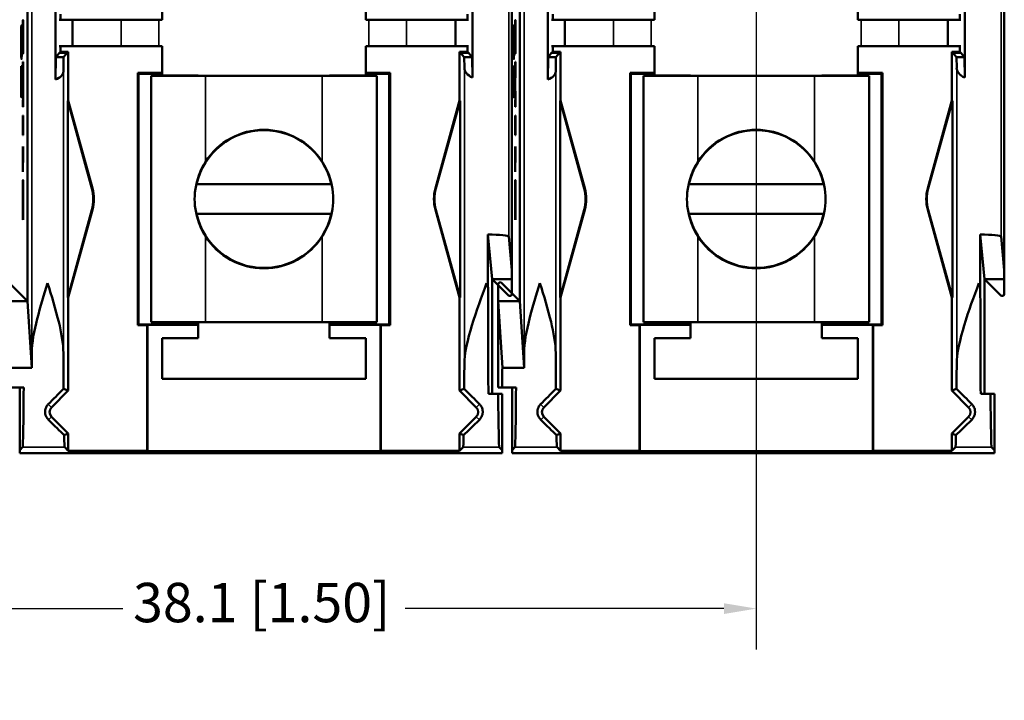
# Model space of a CAD drawing. Units: millimetres. Extents: x 5 to 275, y 5 to 211.
# Drawn here: x 175 to 213, y 87 to 114 of the extents above; entities that cross this region are included whole.
import ezdxf

# ---------------------------------------------------------------- set-up
doc = ezdxf.new("R2010")
doc.units = ezdxf.units.MM
doc.header["$LTSCALE"] = 0.5
for name, color, linetype, lineweight in [('Dimension (ANSI)', 7, 'Continuous', 25), ('Visible (ANSI)', 7, 'Continuous', 50), ('Visible Narrow (ANSI)', 7, 'Continuous', 35)]:
    doc.layers.add(name, color=color, linetype=linetype, lineweight=lineweight)
doc.styles.add('Note Text (ANSI)', font='TAHOMA.TTF')
doc.dimstyles.new('Default - mm (ANSI)', dxfattribs={"dimscale": 0.5, "dimtxt": 3.048, "dimasz": 2.5, "dimexe": 3.175, "dimexo": 1.6002, "dimgap": 0.8, "dimtad": 0, "dimtih": 1, "dimtoh": 1, "dimdec": 1, "dimrnd": 1e-08, "dimzin": 4, "dimdsep": 46, "dimtxsty": 'Note Text (ANSI)', "dimcen": 0.09, "dimdle": 10, "dimclrd": 256, "dimclre": 256, "dimclrt": 256, "dimadec": 1, "dimazin": 1, "dimtfac": 1, "dimtofl": 0, "dimtmove": 0, "dimatfit": 3, "dimfxl": 1, "dimtolj": 1, "dimtzin": 4, "dimlwd": -1, "dimlwe": -1, "dimarcsym": 0})

# ---------------------------------------------------------------- blocks, each defined once
blk = doc.blocks.new('*D33')
at = {"layer": 'Defpoints', "color": 0, "transparency": 16777216}
for p in [(165.11, 132.657), (203.21, 132.657), (203.21, 90.785)]:
    blk.add_point(p, dxfattribs=at)
at = {"layer": 'Dimension (ANSI)', "transparency": 16777216}
for p, q in [((165.11, 131.857), (165.11, 89.197)), ((203.21, 131.857), (203.21, 89.197)), ((166.36, 90.785), (178.697, 90.785)), ((201.96, 90.785), (189.623, 90.785))]:
    blk.add_line(p, q, dxfattribs=at)
for points in [[(166.36, 90.993), (166.36, 90.576), (165.11, 90.785)], [(201.96, 90.993), (201.96, 90.576), (203.21, 90.785)]]:
    blk.add_solid(points, dxfattribs=at)
at = {"layer": 'Dimension (ANSI)', "transparency": 16777216, "insert": (179.097, 91.782), "char_height": 1.524, "attachment_point": 1, "style": 'Note Text (ANSI)'}
blk.add_mtext('\\A1;38.1 [1.50]', dxfattribs=at)

msp = doc.modelspace()

# ---------------------------------------------------------------- linework, layer by layer
at = {"layer": 'Visible (ANSI)'}
for p, q in [((175.016, 102.685), (175.016, 126.65)), ((193.759, 126.617), (193.759, 103.881)), ((194.066, 102.685), (194.066, 126.65)), ((212.809, 126.617), (212.809, 103.881)), ((176.093, 111.265), (176.093, 114.854)), ((192.226, 114.787), (192.226, 111.333)), ((195.143, 111.265), (195.143, 114.854)), ((211.276, 114.787), (211.276, 111.333)), ((180.223, 113.975), (180.223, 113.569)), ((188.097, 113.569), (188.097, 113.975)), ((199.273, 113.975), (199.273, 113.569)), ((207.147, 113.569), (207.147, 113.975)), ((174.839, 113.561), (174.836, 113.561)), ((176.748, 113.569), (176.243, 113.569)), ((176.286, 113.785), (176.286, 113.569)), ((178.641, 113.569), (176.748, 113.569)), ((176.748, 113.569), (176.748, 112.553)), ((180.096, 113.569), (178.641, 113.569)), ((180.223, 113.569), (180.096, 113.569)), ((188.224, 113.569), (188.097, 113.569)), ((189.679, 113.569), (188.224, 113.569)), ((191.572, 113.569), (189.679, 113.569)), ((192.077, 113.569), (191.572, 113.569)), ((191.572, 113.569), (191.572, 112.553)), ((192.034, 113.569), (192.034, 113.785)), ((193.889, 113.561), (193.886, 113.561)), ((195.798, 113.569), (195.293, 113.569)), ((195.336, 113.785), (195.336, 113.569)), ((197.691, 113.569), (195.798, 113.569)), ((195.798, 113.569), (195.798, 112.553)), ((199.146, 113.569), (197.691, 113.569)), ((199.273, 113.569), (199.146, 113.569)), ((207.274, 113.569), (207.147, 113.569)), ((208.729, 113.569), (207.274, 113.569)), ((210.622, 113.569), (208.729, 113.569)), ((211.127, 113.569), (210.622, 113.569)), ((210.622, 113.569), (210.622, 112.553)), ((211.084, 113.569), (211.084, 113.785)), ((174.78, 113.358), (174.778, 113.358)), ((193.83, 113.358), (193.828, 113.358)), ((176.243, 112.553), (176.748, 112.553)), ((176.286, 112.553), (176.286, 112.337)), ((176.748, 112.553), (178.641, 112.553)), ((178.641, 112.553), (180.096, 112.553)), ((180.096, 112.553), (180.223, 112.553)), ((180.223, 112.553), (180.223, 111.41)), ((188.097, 112.553), (188.097, 111.41)), ((188.097, 112.553), (188.224, 112.553)), ((188.224, 112.553), (189.679, 112.553)), ((189.679, 112.553), (191.572, 112.553)), ((191.572, 112.553), (192.077, 112.553)), ((192.034, 112.337), (192.034, 112.553)), ((195.293, 112.553), (195.798, 112.553)), ((195.336, 112.553), (195.336, 112.337)), ((195.798, 112.553), (197.691, 112.553)), ((197.691, 112.553), (199.146, 112.553)), ((199.146, 112.553), (199.273, 112.553)), ((199.273, 112.553), (199.273, 111.41)), ((207.147, 112.553), (207.147, 111.41)), ((207.147, 112.553), (207.274, 112.553)), ((207.274, 112.553), (208.729, 112.553)), ((208.729, 112.553), (210.622, 112.553)), ((210.622, 112.553), (211.127, 112.553)), ((211.084, 112.337), (211.084, 112.553)), ((174.78, 112.059), (174.778, 112.059)), ((174.839, 112.262), (174.836, 112.262)), ((176.093, 111.265), (176.106, 112.127)), ((176.106, 112.127), (176.244, 112.292)), ((176.41, 112.127), (176.106, 112.127)), ((176.244, 112.295), (176.286, 112.337)), ((176.244, 112.295), (176.549, 112.295)), ((176.244, 112.292), (176.244, 112.295)), ((176.549, 112.292), (176.244, 112.292)), ((176.286, 112.337), (176.591, 112.337)), ((176.41, 112.127), (176.402, 111.571)), ((176.549, 112.292), (176.41, 112.127)), ((176.591, 112.337), (176.549, 112.295)), ((176.549, 112.295), (176.549, 112.292)), ((176.591, 112.337), (176.591, 110.445)), ((191.729, 112.337), (192.034, 112.337)), ((191.771, 112.295), (191.729, 112.337)), ((191.729, 110.445), (191.729, 112.337)), ((191.771, 112.295), (192.076, 112.295)), ((191.771, 112.294), (191.771, 112.295)), ((191.771, 112.294), (192.076, 112.294)), ((191.909, 112.128), (191.771, 112.294)), ((191.909, 112.128), (192.214, 112.128)), ((191.916, 111.712), (191.909, 112.128)), ((192.076, 112.295), (192.034, 112.337)), ((192.076, 112.295), (192.076, 112.294)), ((192.076, 112.294), (192.214, 112.128)), ((192.214, 112.128), (192.226, 111.333)), ((193.83, 112.059), (193.828, 112.059)), ((193.889, 112.262), (193.886, 112.262)), ((195.143, 111.265), (195.156, 112.127)), ((195.156, 112.127), (195.294, 112.292)), ((195.46, 112.127), (195.156, 112.127)), ((195.294, 112.295), (195.336, 112.337)), ((195.294, 112.295), (195.599, 112.295)), ((195.294, 112.292), (195.294, 112.295)), ((195.599, 112.292), (195.294, 112.292)), ((195.336, 112.337), (195.641, 112.337)), ((195.46, 112.127), (195.452, 111.571)), ((195.599, 112.292), (195.46, 112.127)), ((195.641, 112.337), (195.599, 112.295)), ((195.599, 112.295), (195.599, 112.292)), ((195.641, 112.337), (195.641, 110.445)), ((210.779, 112.337), (211.084, 112.337)), ((210.821, 112.295), (210.779, 112.337)), ((210.779, 110.445), (210.779, 112.337)), ((210.821, 112.295), (211.126, 112.295)), ((210.821, 112.294), (210.821, 112.295)), ((210.821, 112.294), (211.126, 112.294)), ((210.959, 112.128), (210.821, 112.294)), ((210.959, 112.128), (211.264, 112.128)), ((210.966, 111.712), (210.959, 112.128)), ((211.126, 112.295), (211.084, 112.337)), ((211.126, 112.295), (211.126, 112.294)), ((211.126, 112.294), (211.264, 112.128)), ((211.264, 112.128), (211.276, 111.333)), ((174.77, 111.777), (174.772, 111.777)), ((174.775, 111.777), (174.772, 111.777)), ((174.772, 111.777), (174.772, 111.757)), ((174.775, 111.757), (174.772, 111.757)), ((174.775, 111.777), (174.775, 111.757)), ((174.777, 111.693), (174.787, 111.693)), ((174.789, 111.693), (174.787, 111.693)), ((174.787, 111.693), (174.787, 110.578)), ((174.789, 111.693), (174.789, 110.578)), ((174.827, 111.692), (174.827, 111.944)), ((174.827, 111.944), (174.845, 111.944)), ((174.843, 111.692), (174.827, 111.692)), ((174.832, 111.167), (174.843, 111.692)), ((174.848, 111.944), (174.845, 111.944)), ((174.845, 111.944), (174.845, 111.575)), ((174.848, 111.944), (174.848, 111.575)), ((193.82, 111.777), (193.822, 111.777)), ((193.825, 111.777), (193.822, 111.777)), ((193.822, 111.777), (193.822, 111.757)), ((193.825, 111.757), (193.822, 111.757)), ((193.825, 111.777), (193.825, 111.757)), ((193.827, 111.693), (193.837, 111.693)), ((193.839, 111.693), (193.837, 111.693)), ((193.837, 111.693), (193.837, 110.578)), ((193.839, 111.693), (193.839, 110.578)), ((193.877, 111.692), (193.877, 111.944)), ((193.877, 111.944), (193.895, 111.944)), ((193.893, 111.692), (193.877, 111.692)), ((193.882, 111.167), (193.893, 111.692)), ((193.898, 111.944), (193.895, 111.944)), ((193.895, 111.944), (193.895, 111.575)), ((193.898, 111.944), (193.898, 111.575)), ((174.774, 111.538), (174.771, 111.538)), ((174.785, 111.431), (174.78, 111.431)), ((174.785, 110.578), (174.785, 111.431)), ((174.845, 111.575), (174.835, 111.068)), ((174.848, 111.575), (174.838, 111.068)), ((174.848, 111.575), (174.845, 111.575)), ((179.279, 101.753), (179.279, 111.516)), ((179.279, 111.516), (180.223, 111.516)), ((179.279, 111.516), (179.308, 111.486)), ((180.223, 111.486), (179.308, 111.486)), ((179.308, 111.486), (179.308, 101.783)), ((179.791, 111.397), (181.899, 111.397)), ((179.791, 111.397), (179.791, 101.872)), ((180.223, 111.41), (181.62, 111.41)), ((181.62, 111.41), (181.62, 111.397)), ((186.42, 111.397), (181.899, 111.397)), ((186.42, 111.397), (188.529, 111.397)), ((186.7, 111.41), (186.7, 111.397)), ((186.7, 111.41), (188.097, 111.41)), ((188.097, 111.516), (189.041, 111.516)), ((189.011, 111.486), (188.097, 111.486)), ((188.529, 101.872), (188.529, 111.397)), ((189.041, 111.516), (189.011, 111.486)), ((189.011, 101.783), (189.011, 111.486)), ((189.041, 111.516), (189.041, 101.753)), ((193.824, 111.538), (193.821, 111.538)), ((193.835, 111.431), (193.83, 111.431)), ((193.835, 110.578), (193.835, 111.431)), ((193.895, 111.575), (193.885, 111.068)), ((193.898, 111.575), (193.888, 111.068)), ((193.898, 111.575), (193.895, 111.575)), ((198.329, 101.753), (198.329, 111.516)), ((198.329, 111.516), (199.273, 111.516)), ((198.329, 111.516), (198.358, 111.486)), ((199.273, 111.486), (198.358, 111.486)), ((198.358, 111.486), (198.358, 101.783)), ((198.841, 111.397), (200.949, 111.397)), ((198.841, 111.397), (198.841, 101.872)), ((199.273, 111.41), (200.67, 111.41)), ((200.67, 111.41), (200.67, 111.397)), ((205.47, 111.397), (200.949, 111.397)), ((205.47, 111.397), (207.579, 111.397)), ((205.75, 111.41), (205.75, 111.397)), ((205.75, 111.41), (207.147, 111.41)), ((207.147, 111.516), (208.091, 111.516)), ((208.061, 111.486), (207.147, 111.486)), ((207.579, 101.872), (207.579, 111.397)), ((208.091, 111.516), (208.061, 111.486)), ((208.061, 101.783), (208.061, 111.486)), ((208.091, 111.516), (208.091, 101.753)), ((174.774, 110.947), (174.772, 110.947)), ((174.832, 111.002), (174.832, 111.167)), ((174.843, 110.472), (174.832, 111.002)), ((174.838, 111.068), (174.835, 111.068)), ((174.835, 111.068), (174.845, 110.577)), ((174.838, 111.068), (174.848, 110.577)), ((193.824, 110.947), (193.822, 110.947)), ((193.882, 111.002), (193.882, 111.167)), ((193.893, 110.472), (193.882, 111.002)), ((193.888, 111.068), (193.885, 111.068)), ((193.885, 111.068), (193.895, 110.577)), ((193.888, 111.068), (193.898, 110.577)), ((174.777, 110.567), (174.775, 110.567)), ((174.787, 110.578), (174.785, 110.578)), ((174.789, 110.578), (174.787, 110.578)), ((174.848, 110.577), (174.845, 110.577)), ((174.845, 110.577), (174.845, 110.202)), ((174.848, 110.577), (174.848, 110.202)), ((193.827, 110.567), (193.825, 110.567)), ((193.837, 110.578), (193.835, 110.578)), ((193.839, 110.578), (193.837, 110.578)), ((193.898, 110.577), (193.895, 110.577)), ((193.895, 110.577), (193.895, 110.202)), ((193.898, 110.577), (193.898, 110.202)), ((174.827, 110.472), (174.843, 110.472)), ((174.827, 110.202), (174.827, 110.472)), ((174.845, 110.202), (174.827, 110.202)), ((174.848, 110.202), (174.845, 110.202)), ((176.568, 110.442), (176.591, 110.445)), ((176.568, 102.828), (176.568, 110.442)), ((176.568, 110.442), (177.503, 107.047)), ((176.591, 110.445), (177.525, 107.053)), ((190.795, 107.053), (191.729, 110.445)), ((190.816, 107.047), (191.751, 110.442)), ((191.729, 110.445), (191.751, 110.442)), ((191.751, 110.442), (191.751, 102.828)), ((193.877, 110.472), (193.893, 110.472)), ((193.877, 110.202), (193.877, 110.472)), ((193.895, 110.202), (193.877, 110.202)), ((193.898, 110.202), (193.895, 110.202)), ((195.618, 110.442), (195.641, 110.445)), ((195.618, 102.828), (195.618, 110.442)), ((195.618, 110.442), (196.553, 107.047)), ((195.641, 110.445), (196.575, 107.053)), ((209.845, 107.053), (210.779, 110.445)), ((209.866, 107.047), (210.801, 110.442)), ((210.779, 110.445), (210.801, 110.442)), ((210.801, 110.442), (210.801, 102.828)), ((174.834, 109.873), (174.836, 109.873)), ((174.834, 109.104), (174.834, 109.873)), ((174.839, 109.873), (174.836, 109.873)), ((174.836, 109.873), (174.836, 109.104)), ((174.839, 109.873), (174.839, 109.104)), ((193.884, 109.873), (193.886, 109.873)), ((193.884, 109.104), (193.884, 109.873)), ((193.889, 109.873), (193.886, 109.873)), ((193.886, 109.873), (193.886, 109.104)), ((193.889, 109.873), (193.889, 109.104)), ((174.836, 109.104), (174.834, 109.104)), ((174.839, 109.104), (174.836, 109.104)), ((193.886, 109.104), (193.884, 109.104)), ((193.889, 109.104), (193.886, 109.104)), ((174.827, 108.674), (174.829, 108.674)), ((174.827, 107.682), (174.827, 108.674)), ((174.832, 108.674), (174.829, 108.674)), ((174.829, 108.674), (174.829, 108.305)), ((174.832, 108.674), (174.832, 108.305)), ((174.841, 108.305), (174.841, 108.674)), ((174.841, 108.674), (174.843, 108.674)), ((174.845, 108.674), (174.843, 108.674)), ((193.877, 108.674), (193.879, 108.674)), ((193.877, 107.682), (193.877, 108.674)), ((193.882, 108.674), (193.879, 108.674)), ((193.879, 108.674), (193.879, 108.305)), ((193.882, 108.674), (193.882, 108.305)), ((193.891, 108.305), (193.891, 108.674)), ((193.891, 108.674), (193.893, 108.674)), ((193.895, 108.674), (193.893, 108.674)), ((174.829, 108.305), (174.841, 108.305)), ((174.848, 108.254), (174.845, 108.254)), ((174.845, 108.254), (174.845, 108.043)), ((174.848, 108.254), (174.848, 108.043)), ((193.879, 108.305), (193.891, 108.305)), ((193.898, 108.254), (193.895, 108.254)), ((193.895, 108.254), (193.895, 108.043)), ((193.898, 108.254), (193.898, 108.043)), ((174.845, 108.043), (174.829, 108.043)), ((174.829, 108.043), (174.829, 107.682)), ((174.832, 108.043), (174.832, 107.682)), ((174.848, 108.043), (174.845, 108.043)), ((193.895, 108.043), (193.879, 108.043)), ((193.879, 108.043), (193.879, 107.682)), ((193.882, 108.043), (193.882, 107.682)), ((193.898, 108.043), (193.895, 108.043)), ((174.829, 107.682), (174.827, 107.682)), ((174.832, 107.682), (174.829, 107.682)), ((193.879, 107.682), (193.877, 107.682)), ((193.882, 107.682), (193.879, 107.682)), ((174.839, 107.366), (174.836, 107.366)), ((181.555, 107.206), (186.765, 107.206)), ((193.889, 107.366), (193.886, 107.366)), ((200.605, 107.206), (205.815, 107.206)), ((174.832, 106.061), (174.83, 106.061)), ((174.847, 106.095), (174.845, 106.095)), ((177.503, 106.222), (176.568, 102.828)), ((177.525, 106.217), (176.591, 102.825)), ((186.765, 106.063), (181.555, 106.063)), ((191.729, 102.825), (190.795, 106.217)), ((191.751, 102.828), (190.816, 106.222)), ((193.882, 106.061), (193.88, 106.061)), ((193.897, 106.095), (193.895, 106.095)), ((196.553, 106.222), (195.618, 102.828)), ((196.575, 106.217), (195.641, 102.825)), ((205.815, 106.063), (200.605, 106.063)), ((210.779, 102.825), (209.845, 106.217)), ((210.801, 102.828), (209.866, 106.222)), ((174.831, 105.825), (174.828, 105.825)), ((174.834, 105.845), (174.831, 105.845)), ((174.831, 105.845), (174.831, 105.825)), ((174.834, 105.825), (174.831, 105.825)), ((174.834, 105.845), (174.834, 105.825)), ((174.841, 105.825), (174.841, 105.846)), ((174.844, 105.825), (174.841, 105.825)), ((174.846, 105.825), (174.844, 105.825)), ((193.881, 105.825), (193.878, 105.825)), ((193.884, 105.845), (193.881, 105.845)), ((193.881, 105.845), (193.881, 105.825)), ((193.884, 105.825), (193.881, 105.825)), ((193.884, 105.845), (193.884, 105.825)), ((193.891, 105.825), (193.891, 105.846)), ((193.894, 105.825), (193.891, 105.825)), ((193.896, 105.825), (193.894, 105.825)), ((192.83, 105.263), (192.83, 103.224)), ((192.83, 105.263), (192.997, 103.536)), ((193.759, 103.881), (193.633, 105.186)), ((211.88, 105.263), (211.88, 103.224)), ((211.88, 105.263), (212.047, 103.536)), ((212.809, 103.881), (212.683, 105.186)), ((193.759, 103.536), (193.759, 103.881)), ((212.809, 103.536), (212.809, 103.881)), ((174.308, 103.393), (175.016, 102.685)), ((193.628, 102.904), (192.997, 103.536)), ((193.759, 103.536), (192.997, 103.536)), ((192.997, 103.536), (192.997, 99.091)), ((193.228, 102.685), (193.228, 103.339)), ((193.358, 103.393), (194.066, 102.685)), ((193.759, 103.536), (193.759, 102.958)), ((212.678, 102.904), (212.047, 103.536)), ((212.809, 103.536), (212.047, 103.536)), ((212.047, 103.536), (212.047, 99.091)), ((212.809, 103.536), (212.809, 102.958)), ((174.178, 102.685), (175.016, 102.685)), ((175.174, 100.109), (175.016, 102.685)), ((176.591, 102.825), (176.568, 102.828)), ((176.591, 102.825), (176.591, 99.222)), ((191.751, 102.828), (191.729, 102.825)), ((191.729, 99.222), (191.729, 102.825)), ((193.228, 102.685), (193.386, 100.109)), ((193.228, 99.345), (193.228, 102.685)), ((193.228, 102.685), (194.066, 102.685)), ((194.224, 100.109), (194.066, 102.685)), ((195.641, 102.825), (195.618, 102.828)), ((195.641, 102.825), (195.641, 99.222)), ((210.801, 102.828), (210.779, 102.825)), ((210.779, 99.222), (210.779, 102.825)), ((179.279, 101.753), (179.308, 101.783)), ((179.638, 101.753), (179.279, 101.753)), ((179.308, 101.783), (181.62, 101.783)), ((179.638, 101.753), (179.651, 101.767)), ((179.638, 96.888), (179.638, 101.753)), ((179.651, 101.767), (179.651, 96.874)), ((179.651, 101.767), (181.62, 101.767)), ((181.899, 101.872), (179.791, 101.872)), ((181.62, 101.872), (181.62, 101.25)), ((186.42, 101.872), (181.899, 101.872)), ((188.529, 101.872), (186.42, 101.872)), ((186.7, 101.872), (186.7, 101.25)), ((186.7, 101.783), (189.011, 101.783)), ((186.7, 101.767), (188.668, 101.767)), ((188.668, 96.874), (188.668, 101.767)), ((188.668, 101.767), (188.682, 101.753)), ((188.682, 101.753), (188.682, 96.888)), ((189.041, 101.753), (188.682, 101.753)), ((189.041, 101.753), (189.011, 101.783)), ((198.329, 101.753), (198.358, 101.783)), ((198.688, 101.753), (198.329, 101.753)), ((198.358, 101.783), (200.67, 101.783)), ((198.688, 101.753), (198.701, 101.767)), ((198.688, 96.888), (198.688, 101.753)), ((198.701, 101.767), (198.701, 96.874)), ((198.701, 101.767), (200.67, 101.767)), ((200.949, 101.872), (198.841, 101.872)), ((200.67, 101.872), (200.67, 101.25)), ((205.47, 101.872), (200.949, 101.872)), ((207.579, 101.872), (205.47, 101.872)), ((205.75, 101.872), (205.75, 101.25)), ((205.75, 101.783), (208.061, 101.783)), ((205.75, 101.767), (207.718, 101.767)), ((207.718, 96.874), (207.718, 101.767)), ((207.718, 101.767), (207.732, 101.753)), ((207.732, 101.753), (207.732, 96.888)), ((208.091, 101.753), (207.732, 101.753)), ((208.091, 101.753), (208.061, 101.783)), ((181.62, 101.25), (180.223, 101.25)), ((180.223, 101.25), (180.223, 99.675)), ((188.097, 101.25), (186.7, 101.25)), ((188.097, 101.25), (188.097, 99.675)), ((200.67, 101.25), (199.273, 101.25)), ((199.273, 101.25), (199.273, 99.675)), ((207.147, 101.25), (205.75, 101.25)), ((207.147, 101.25), (207.147, 99.675)), ((174.336, 100.109), (175.174, 100.109)), ((193.386, 100.109), (194.224, 100.109)), ((180.223, 99.675), (188.097, 99.675)), ((199.273, 99.675), (207.147, 99.675)), ((174.865, 99.345), (174.331, 99.345)), ((174.711, 96.916), (174.711, 99.345)), ((176.591, 99.222), (175.941, 98.572)), ((176.41, 99.296), (176.591, 99.222)), ((191.729, 99.222), (191.91, 99.296)), ((192.379, 98.572), (191.729, 99.222)), ((192.845, 99.091), (193.226, 99.091)), ((193.226, 99.091), (193.378, 99.091)), ((193.381, 99.345), (193.228, 99.345)), ((193.378, 99.091), (193.378, 96.916)), ((193.915, 99.345), (193.381, 99.345)), ((193.761, 96.916), (193.761, 99.345)), ((195.641, 99.222), (194.991, 98.572)), ((195.46, 99.296), (195.641, 99.222)), ((210.779, 99.222), (210.96, 99.296)), ((211.429, 98.572), (210.779, 99.222)), ((211.895, 99.091), (212.276, 99.091)), ((212.276, 99.091), (212.428, 99.091)), ((212.428, 99.091), (212.428, 96.916)), ((175.941, 98.213), (176.591, 97.563)), ((191.729, 97.563), (192.379, 98.213)), ((194.991, 98.213), (195.641, 97.563)), ((210.779, 97.563), (211.429, 98.213)), ((176.591, 97.563), (176.431, 97.497)), ((176.591, 97.563), (176.591, 96.888)), ((191.889, 97.497), (191.729, 97.563)), ((191.729, 96.888), (191.729, 97.563)), ((195.641, 97.563), (195.481, 97.497)), ((195.641, 97.563), (195.641, 96.888)), ((210.939, 97.497), (210.779, 97.563)), ((210.779, 96.888), (210.779, 97.563)), ((174.822, 97.027), (174.711, 96.916)), ((174.711, 96.916), (174.711, 96.805)), ((193.378, 96.805), (174.711, 96.805)), ((176.591, 96.888), (176.452, 97.027)), ((179.638, 96.888), (176.591, 96.888)), ((179.651, 96.874), (179.638, 96.888)), ((188.668, 96.874), (179.651, 96.874)), ((188.682, 96.888), (188.668, 96.874)), ((191.729, 96.888), (188.682, 96.888)), ((191.868, 97.027), (191.729, 96.888)), ((193.378, 96.916), (193.266, 97.027)), ((193.378, 96.805), (193.378, 96.916)), ((193.872, 97.027), (193.761, 96.916)), ((193.761, 96.916), (193.761, 96.805)), ((212.428, 96.805), (193.761, 96.805)), ((195.641, 96.888), (195.502, 97.027)), ((198.688, 96.888), (195.641, 96.888)), ((198.701, 96.874), (198.688, 96.888)), ((207.718, 96.874), (198.701, 96.874)), ((207.732, 96.888), (207.718, 96.874)), ((210.779, 96.888), (207.732, 96.888)), ((210.918, 97.027), (210.779, 96.888)), ((212.428, 96.916), (212.316, 97.027)), ((212.428, 96.805), (212.428, 96.916))]:
    msp.add_line(p, q, dxfattribs=at)
for centre, radius, start, end in [((184.16, 106.635), 2.667, 12.3736, 167.6264), ((184.16, 106.635), 2.68, 32.4776, 147.5224), ((203.21, 106.635), 2.667, 12.3736, 167.6264), ((203.21, 106.635), 2.68, 32.4776, 147.5224), ((176.006, 106.635), 1.553, 344.6031, 15.3969), ((176.006, 106.635), 1.575, 344.6031, 15.3969), ((192.313, 106.635), 1.575, 164.6031, 195.3969), ((192.313, 106.635), 1.553, 164.6031, 195.3969), ((195.056, 106.635), 1.553, 344.6031, 15.3969), ((195.056, 106.635), 1.575, 344.6031, 15.3969), ((211.363, 106.635), 1.575, 164.6031, 195.3969), ((211.363, 106.635), 1.553, 164.6031, 195.3969), ((184.16, 106.635), 2.667, 192.3736, 347.6264), ((203.21, 106.635), 2.667, 192.3736, 347.6264), ((184.16, 106.635), 2.68, 212.4776, 327.5224), ((203.21, 106.635), 2.68, 212.4776, 327.5224), ((193.304, 103.339), 0.0762, 45, 180), ((193.682, 102.958), 0.0762, 225, 0), ((212.732, 102.958), 0.0762, 225, 0), ((176.121, 98.392), 0.254, 135, 225), ((192.199, 98.392), 0.254, 315, 45), ((195.171, 98.392), 0.254, 135, 225), ((211.249, 98.392), 0.254, 315, 45)]:
    msp.add_arc(centre, radius, start, end, dxfattribs=at)
for centre, major_axis, ratio, start_param, end_param in [((192.774, 111.712), (0.859, -0.006), 0.577308, 3.154682, 4.02437), ((211.824, 111.712), (0.859, -0.006), 0.577308, 3.154682, 4.02437), ((175.789, 111.571), (-0.613, -0.005), 0.577306, 2.084178, 3.128503), ((194.839, 111.571), (-0.613, -0.005), 0.577306, 2.084178, 3.128503), ((192.774, 105.185), (-0.859, 0), 0.090667, 3.150319, 4.647105), ((211.824, 105.185), (-0.859, 0), 0.090667, 3.150319, 4.647105), ((192.886, 103.377), (0, -6.35), 0.008727, 4.736393, 5.45328), ((211.936, 103.377), (0, -6.35), 0.008727, 4.736393, 5.45328), ((175.127, 103.377), (0, 6.35), 0.008727, 4.17174, 4.271484), ((176.452, 103.377), (0, -6.35), 0.008727, 5.153294, 5.410237), ((194.177, 103.377), (0, 6.35), 0.008727, 4.17174, 4.271484), ((195.502, 103.377), (0, -6.35), 0.008727, 5.153294, 5.410237), ((191.868, 103.377), (0, 6.35), 0.008727, 4.014541, 4.188638), ((210.918, 103.377), (0, 6.35), 0.008727, 4.014541, 4.188638), ((193.338, 103.377), (0, 6.35), 0.008727, 4.024451, 4.17174), ((174.822, 103.377), (0, 6.35), 0.008727, 3.150319, 4.024451), ((180.55, 103.377), (-6.35, -6.35), 0.006171, 5.416408, 5.547275), ((187.77, 103.377), (6.35, -6.35), 0.006171, 0.73591, 0.866777), ((193.267, 103.377), (0, -6.35), 0.008727, 5.45328, 6.274459), ((193.872, 103.377), (0, 6.35), 0.008727, 3.150319, 4.024451), ((199.6, 103.377), (-6.35, -6.35), 0.006171, 5.416408, 5.547275), ((206.82, 103.377), (6.35, -6.35), 0.006171, 0.73591, 0.866777), ((212.317, 103.377), (0, -6.35), 0.008727, 5.45328, 6.274459), ((170.581, 103.377), (6.35, -6.35), 0.006171, 5.689065, 5.889673), ((197.738, 103.377), (-6.35, -6.35), 0.006171, 0.393513, 0.594121), ((189.631, 103.377), (6.35, -6.35), 0.006171, 5.689065, 5.889673), ((216.788, 103.377), (-6.35, -6.35), 0.006171, 0.393513, 0.594121), ((176.452, 103.377), (0, -6.35), 0.008727, 5.895844, 6.274459), ((191.868, 103.377), (0, 6.35), 0.008727, 3.150319, 3.528934), ((195.502, 103.377), (0, -6.35), 0.008727, 5.895844, 6.274459), ((210.918, 103.377), (0, 6.35), 0.008727, 3.150319, 3.528934)]:
    msp.add_ellipse(centre, major_axis=major_axis, ratio=ratio, start_param=start_param, end_param=end_param, dxfattribs=at)
for points, degree in [([(174.827, 112.911), (174.827, 113.247), (174.831, 113.561), (174.836, 113.561)], 2), ([(174.836, 113.561), (174.841, 113.561), (174.845, 113.243), (174.845, 112.911)], 2), ([(174.839, 113.561), (174.843, 113.561), (174.848, 113.243), (174.848, 112.911)], 2), ([(193.877, 112.911), (193.877, 113.247), (193.881, 113.561), (193.886, 113.561)], 2), ([(193.886, 113.561), (193.891, 113.561), (193.895, 113.243), (193.895, 112.911)], 2), ([(193.889, 113.561), (193.893, 113.561), (193.898, 113.243), (193.898, 112.911)], 2), ([(174.768, 112.707), (174.768, 113.043), (174.773, 113.358), (174.778, 113.358)], 2), ([(174.778, 113.358), (174.783, 113.358), (174.787, 113.04), (174.787, 112.707)], 2), ([(174.78, 113.358), (174.785, 113.358), (174.79, 113.04), (174.79, 112.707)], 2), ([(174.829, 112.911), (174.829, 113.029), (174.83, 113.176), (174.831, 113.215)], 2), ([(174.831, 113.215), (174.832, 113.258), (174.834, 113.284), (174.836, 113.284)], 2), ([(174.833, 113.215), (174.832, 113.176), (174.831, 113.029), (174.831, 112.911)], 2), ([(174.836, 113.284), (174.838, 113.284), (174.841, 113.255), (174.842, 113.214)], 2), ([(174.842, 113.214), (174.842, 113.171), (174.843, 113.024), (174.843, 112.911)], 2), ([(193.818, 112.707), (193.818, 113.043), (193.823, 113.358), (193.828, 113.358)], 2), ([(193.828, 113.358), (193.833, 113.358), (193.837, 113.04), (193.837, 112.707)], 2), ([(193.83, 113.358), (193.835, 113.358), (193.84, 113.04), (193.84, 112.707)], 2), ([(193.879, 112.911), (193.879, 113.029), (193.88, 113.176), (193.881, 113.215)], 2), ([(193.881, 113.215), (193.882, 113.258), (193.884, 113.284), (193.886, 113.284)], 2), ([(193.883, 113.215), (193.882, 113.176), (193.881, 113.029), (193.881, 112.911)], 2), ([(193.886, 113.284), (193.888, 113.284), (193.891, 113.255), (193.892, 113.214)], 2), ([(193.892, 113.214), (193.892, 113.171), (193.893, 113.024), (193.893, 112.911)], 2), ([(174.77, 112.707), (174.77, 112.826), (174.771, 112.972), (174.772, 113.012)], 2), ([(174.772, 113.012), (174.773, 113.055), (174.776, 113.081), (174.778, 113.081)], 2), ([(174.775, 113.012), (174.774, 112.972), (174.773, 112.826), (174.773, 112.707)], 2), ([(174.778, 113.081), (174.779, 113.081), (174.782, 113.051), (174.783, 113.01)], 2), ([(174.783, 113.01), (174.784, 112.968), (174.785, 112.821), (174.785, 112.707)], 2), ([(174.836, 112.262), (174.831, 112.262), (174.827, 112.58), (174.827, 112.911)], 2), ([(174.831, 112.611), (174.83, 112.652), (174.829, 112.799), (174.829, 112.911)], 2), ([(174.831, 112.911), (174.831, 112.799), (174.832, 112.652), (174.833, 112.611)], 2), ([(174.845, 112.911), (174.845, 112.576), (174.841, 112.262), (174.836, 112.262)], 2), ([(174.848, 112.911), (174.848, 112.576), (174.843, 112.262), (174.839, 112.262)], 2), ([(174.843, 112.911), (174.843, 112.797), (174.842, 112.654), (174.842, 112.613)], 2), ([(193.82, 112.707), (193.82, 112.826), (193.821, 112.972), (193.822, 113.012)], 2), ([(193.822, 113.012), (193.823, 113.055), (193.826, 113.081), (193.828, 113.081)], 2), ([(193.825, 113.012), (193.824, 112.972), (193.823, 112.826), (193.823, 112.707)], 2), ([(193.828, 113.081), (193.829, 113.081), (193.832, 113.051), (193.833, 113.01)], 2), ([(193.833, 113.01), (193.834, 112.968), (193.835, 112.821), (193.835, 112.707)], 2), ([(193.886, 112.262), (193.881, 112.262), (193.877, 112.58), (193.877, 112.911)], 2), ([(193.881, 112.611), (193.88, 112.652), (193.879, 112.799), (193.879, 112.911)], 2), ([(193.881, 112.911), (193.881, 112.799), (193.882, 112.652), (193.883, 112.611)], 2), ([(193.895, 112.911), (193.895, 112.576), (193.891, 112.262), (193.886, 112.262)], 2), ([(193.898, 112.911), (193.898, 112.576), (193.893, 112.262), (193.889, 112.262)], 2), ([(193.893, 112.911), (193.893, 112.797), (193.892, 112.654), (193.892, 112.613)], 2), ([(174.778, 112.059), (174.773, 112.059), (174.768, 112.376), (174.768, 112.707)], 2), ([(174.772, 112.408), (174.771, 112.449), (174.77, 112.595), (174.77, 112.707)], 2), ([(174.778, 112.335), (174.776, 112.335), (174.773, 112.368), (174.772, 112.408)], 2), ([(174.773, 112.707), (174.773, 112.595), (174.774, 112.449), (174.775, 112.408)], 2), ([(174.787, 112.707), (174.787, 112.373), (174.782, 112.059), (174.778, 112.059)], 2), ([(174.783, 112.409), (174.782, 112.368), (174.78, 112.335), (174.778, 112.335)], 2), ([(174.79, 112.707), (174.79, 112.373), (174.785, 112.059), (174.78, 112.059)], 2), ([(174.785, 112.707), (174.785, 112.594), (174.784, 112.45), (174.783, 112.409)], 2), ([(174.836, 112.539), (174.834, 112.539), (174.832, 112.571), (174.831, 112.611)], 2), ([(174.842, 112.613), (174.841, 112.571), (174.838, 112.539), (174.836, 112.539)], 2), ([(193.828, 112.059), (193.823, 112.059), (193.818, 112.376), (193.818, 112.707)], 2), ([(193.822, 112.408), (193.821, 112.449), (193.82, 112.595), (193.82, 112.707)], 2), ([(193.828, 112.335), (193.826, 112.335), (193.823, 112.368), (193.822, 112.408)], 2), ([(193.823, 112.707), (193.823, 112.595), (193.824, 112.449), (193.825, 112.408)], 2), ([(193.837, 112.707), (193.837, 112.373), (193.832, 112.059), (193.828, 112.059)], 2), ([(193.833, 112.409), (193.832, 112.368), (193.83, 112.335), (193.828, 112.335)], 2), ([(193.84, 112.707), (193.84, 112.373), (193.835, 112.059), (193.83, 112.059)], 2), ([(193.835, 112.707), (193.835, 112.594), (193.834, 112.45), (193.833, 112.409)], 2), ([(193.886, 112.539), (193.884, 112.539), (193.882, 112.571), (193.881, 112.611)], 2), ([(193.892, 112.613), (193.891, 112.571), (193.888, 112.539), (193.886, 112.539)], 2), ([(174.768, 111.245), (174.768, 111.39), (174.769, 111.673), (174.77, 111.777)], 2), ([(174.772, 111.757), (174.772, 111.726), (174.771, 111.609), (174.771, 111.538)], 2), ([(174.775, 111.757), (174.774, 111.726), (174.774, 111.609), (174.774, 111.538)], 2), ([(174.778, 111.291), (174.778, 111.403), (174.778, 111.625), (174.777, 111.693)], 2), ([(193.818, 111.245), (193.818, 111.39), (193.819, 111.673), (193.82, 111.777)], 2), ([(193.822, 111.757), (193.822, 111.726), (193.821, 111.609), (193.821, 111.538)], 2), ([(193.825, 111.757), (193.824, 111.726), (193.824, 111.609), (193.824, 111.538)], 2), ([(193.828, 111.291), (193.828, 111.403), (193.828, 111.625), (193.827, 111.693)], 2), ([(174.771, 111.538), (174.771, 111.457), (174.771, 111.324), (174.771, 111.24)], 2), ([(174.774, 111.538), (174.773, 111.457), (174.773, 111.324), (174.773, 111.24)], 2), ([(174.777, 110.959), (174.778, 111.016), (174.778, 111.187), (174.778, 111.291)], 2), ([(174.78, 111.431), (174.78, 111.382), (174.78, 111.286), (174.78, 111.247)], 2), ([(174.782, 111.431), (174.782, 111.382), (174.782, 111.286), (174.782, 111.247)], 2), ([(193.821, 111.538), (193.821, 111.457), (193.821, 111.324), (193.821, 111.24)], 2), ([(193.824, 111.538), (193.823, 111.457), (193.823, 111.324), (193.823, 111.24)], 2), ([(193.827, 110.959), (193.828, 111.016), (193.828, 111.187), (193.828, 111.291)], 2), ([(193.83, 111.431), (193.83, 111.382), (193.83, 111.286), (193.83, 111.247)], 2), ([(193.832, 111.431), (193.832, 111.382), (193.832, 111.286), (193.832, 111.247)], 2), ([(174.77, 110.746), (174.769, 110.832), (174.768, 111.087), (174.768, 111.245)], 2), ([(174.771, 111.24), (174.771, 111.158), (174.771, 111.003), (174.772, 110.947)], 2), ([(174.772, 110.947), (174.772, 110.896), (174.774, 110.843), (174.775, 110.843)], 2), ([(174.773, 111.24), (174.773, 111.158), (174.774, 111.003), (174.774, 110.947)], 2), ([(174.775, 110.843), (174.775, 110.843), (174.777, 110.903), (174.777, 110.959)], 2), ([(174.78, 111.247), (174.78, 111.09), (174.779, 110.875), (174.779, 110.776)], 2), ([(174.782, 111.247), (174.782, 111.09), (174.782, 110.875), (174.781, 110.776)], 2), ([(193.82, 110.746), (193.819, 110.832), (193.818, 111.087), (193.818, 111.245)], 2), ([(193.821, 111.24), (193.821, 111.158), (193.821, 111.003), (193.822, 110.947)], 2), ([(193.822, 110.947), (193.822, 110.896), (193.824, 110.843), (193.825, 110.843)], 2), ([(193.823, 111.24), (193.823, 111.158), (193.824, 111.003), (193.824, 110.947)], 2), ([(193.825, 110.843), (193.825, 110.843), (193.827, 110.903), (193.827, 110.959)], 2), ([(193.83, 111.247), (193.83, 111.09), (193.829, 110.875), (193.829, 110.776)], 2), ([(193.832, 111.247), (193.832, 111.09), (193.832, 110.875), (193.831, 110.776)], 2), ([(174.775, 110.567), (174.773, 110.567), (174.771, 110.661), (174.77, 110.746)], 2), ([(174.779, 110.776), (174.778, 110.675), (174.776, 110.567), (174.775, 110.567)], 2), ([(174.781, 110.776), (174.781, 110.675), (174.779, 110.567), (174.777, 110.567)], 2), ([(193.825, 110.567), (193.823, 110.567), (193.821, 110.661), (193.82, 110.746)], 2), ([(193.829, 110.776), (193.828, 110.675), (193.826, 110.567), (193.825, 110.567)], 2), ([(193.831, 110.776), (193.831, 110.675), (193.829, 110.567), (193.827, 110.567)], 2), ([(174.843, 108.674), (174.843, 108.465), (174.844, 108.267), (174.845, 108.254)], 2), ([(174.845, 108.674), (174.845, 108.465), (174.846, 108.267), (174.848, 108.254)], 2), ([(193.893, 108.674), (193.893, 108.465), (193.894, 108.267), (193.895, 108.254)], 2), ([(193.895, 108.674), (193.895, 108.465), (193.896, 108.267), (193.898, 108.254)], 2), ([(174.827, 106.457), (174.827, 106.655), (174.828, 106.989), (174.829, 107.111)], 2), ([(174.829, 107.111), (174.83, 107.233), (174.834, 107.366), (174.836, 107.366)], 2), ([(174.836, 107.085), (174.834, 107.085), (174.832, 106.984), (174.831, 106.897)], 2), ([(174.836, 107.366), (174.838, 107.366), (174.842, 107.236), (174.843, 107.113)], 2), ([(174.841, 106.904), (174.841, 106.989), (174.838, 107.085), (174.836, 107.085)], 2), ([(174.839, 107.366), (174.841, 107.366), (174.844, 107.236), (174.845, 107.113)], 2), ([(174.843, 107.113), (174.844, 106.991), (174.845, 106.658), (174.845, 106.452)], 2), ([(174.845, 107.113), (174.847, 106.991), (174.848, 106.658), (174.848, 106.452)], 2), ([(193.877, 106.457), (193.877, 106.655), (193.878, 106.989), (193.879, 107.111)], 2), ([(193.879, 107.111), (193.88, 107.233), (193.884, 107.366), (193.886, 107.366)], 2), ([(193.886, 107.085), (193.884, 107.085), (193.882, 106.984), (193.881, 106.897)], 2), ([(193.886, 107.366), (193.888, 107.366), (193.892, 107.236), (193.893, 107.113)], 2), ([(193.891, 106.904), (193.891, 106.989), (193.888, 107.085), (193.886, 107.085)], 2), ([(193.889, 107.366), (193.891, 107.366), (193.894, 107.236), (193.895, 107.113)], 2), ([(193.893, 107.113), (193.894, 106.991), (193.895, 106.658), (193.895, 106.452)], 2), ([(193.895, 107.113), (193.897, 106.991), (193.898, 106.658), (193.898, 106.452)], 2), ([(174.831, 106.897), (174.83, 106.811), (174.829, 106.583), (174.829, 106.454)], 2), ([(174.833, 106.897), (174.832, 106.811), (174.832, 106.583), (174.832, 106.454)], 2), ([(174.843, 106.454), (174.843, 106.584), (174.842, 106.816), (174.841, 106.904)], 2), ([(193.881, 106.897), (193.88, 106.811), (193.879, 106.583), (193.879, 106.454)], 2), ([(193.883, 106.897), (193.882, 106.811), (193.882, 106.583), (193.882, 106.454)], 2), ([(193.893, 106.454), (193.893, 106.584), (193.892, 106.816), (193.891, 106.904)], 2), ([(174.827, 106.095), (174.827, 106.184), (174.827, 106.336), (174.827, 106.457)], 2), ([(174.829, 106.454), (174.829, 106.337), (174.829, 106.138), (174.83, 106.061)], 2), ([(174.832, 106.454), (174.832, 106.337), (174.832, 106.138), (174.832, 106.061)], 2), ([(174.842, 106.075), (174.843, 106.153), (174.843, 106.336), (174.843, 106.454)], 2), ([(174.845, 106.452), (174.845, 106.35), (174.845, 106.171), (174.845, 106.095)], 2), ([(174.848, 106.452), (174.848, 106.35), (174.848, 106.171), (174.847, 106.095)], 2), ([(193.877, 106.095), (193.877, 106.184), (193.877, 106.336), (193.877, 106.457)], 2), ([(193.879, 106.454), (193.879, 106.337), (193.879, 106.138), (193.88, 106.061)], 2), ([(193.882, 106.454), (193.882, 106.337), (193.882, 106.138), (193.882, 106.061)], 2), ([(193.892, 106.075), (193.893, 106.153), (193.893, 106.336), (193.893, 106.454)], 2), ([(193.895, 106.452), (193.895, 106.35), (193.895, 106.171), (193.895, 106.095)], 2), ([(193.898, 106.452), (193.898, 106.35), (193.898, 106.171), (193.897, 106.095)], 2), ([(174.828, 105.825), (174.828, 105.893), (174.828, 106.011), (174.827, 106.095)], 2), ([(174.83, 106.061), (174.83, 105.986), (174.831, 105.876), (174.831, 105.845)], 2), ([(174.832, 106.061), (174.833, 105.986), (174.834, 105.876), (174.834, 105.845)], 2), ([(174.841, 105.846), (174.841, 105.883), (174.842, 105.995), (174.842, 106.075)], 2), ([(174.845, 106.095), (174.845, 106.029), (174.844, 105.893), (174.844, 105.825)], 2), ([(174.847, 106.095), (174.847, 106.029), (174.847, 105.893), (174.846, 105.825)], 2), ([(193.878, 105.825), (193.878, 105.893), (193.878, 106.011), (193.877, 106.095)], 2), ([(193.88, 106.061), (193.88, 105.986), (193.881, 105.876), (193.881, 105.845)], 2), ([(193.882, 106.061), (193.883, 105.986), (193.884, 105.876), (193.884, 105.845)], 2), ([(193.891, 105.846), (193.891, 105.883), (193.892, 105.995), (193.892, 106.075)], 2), ([(193.895, 106.095), (193.895, 106.029), (193.894, 105.893), (193.894, 105.825)], 2), ([(193.897, 106.095), (193.897, 106.029), (193.897, 105.893), (193.896, 105.825)], 2), ([(192.774, 103.377), (192.793, 103.326), (192.811, 103.276), (192.83, 103.224)], 3), ([(211.824, 103.377), (211.843, 103.326), (211.861, 103.276), (211.88, 103.224)], 3)]:
    msp.add_open_spline(points, degree=degree, dxfattribs=at)
for points, degree, knots in [([(174.837, 113.283), (174.836, 113.279), (174.834, 113.258), (174.833, 113.215)], 2, [0.381529, 0.381529, 0.381529, 1, 2, 2, 2]), ([(193.887, 113.283), (193.886, 113.279), (193.884, 113.258), (193.883, 113.215)], 2, [0.381529, 0.381529, 0.381529, 1, 2, 2, 2]), ([(174.779, 113.079), (174.778, 113.076), (174.776, 113.055), (174.775, 113.012)], 2, [0.381529, 0.381529, 0.381529, 1, 2, 2, 2]), ([(193.829, 113.079), (193.828, 113.076), (193.826, 113.055), (193.825, 113.012)], 2, [0.381529, 0.381529, 0.381529, 1, 2, 2, 2]), ([(174.775, 112.408), (174.776, 112.368), (174.778, 112.341), (174.779, 112.337)], 2, [0, 0, 0, 1, 1.634581, 1.634581, 1.634581]), ([(174.833, 112.611), (174.834, 112.571), (174.836, 112.545), (174.837, 112.541)], 2, [0, 0, 0, 1, 1.634581, 1.634581, 1.634581]), ([(193.825, 112.408), (193.826, 112.368), (193.828, 112.341), (193.829, 112.337)], 2, [0, 0, 0, 1, 1.634581, 1.634581, 1.634581]), ([(193.883, 112.611), (193.884, 112.571), (193.886, 112.545), (193.887, 112.541)], 2, [0, 0, 0, 1, 1.634581, 1.634581, 1.634581]), ([(174.774, 110.947), (174.775, 110.896), (174.776, 110.864), (174.776, 110.859)], 2, [0, 0, 0, 1, 1.219779, 1.219779, 1.219779]), ([(193.824, 110.947), (193.825, 110.896), (193.826, 110.864), (193.826, 110.859)], 2, [0, 0, 0, 1, 1.219779, 1.219779, 1.219779]), ([(181.899, 105.196), (181.819, 105.322), (181.748, 105.456), (181.55, 105.929), (181.48, 106.292), (181.48, 106.977), (181.55, 107.341), (181.748, 107.813), (181.819, 107.947), (181.899, 108.074)], 3, [1.3750275, 1.3750275, 1.3750275, 1.3750275, 1.4180193, 1.4180193, 1.5207619, 1.5207619, 1.6235045, 1.6235045, 1.6664963, 1.6664963, 1.6664963, 1.6664963]), ([(186.42, 108.074), (186.501, 107.947), (186.571, 107.813), (186.77, 107.341), (186.84, 106.977), (186.84, 106.292), (186.77, 105.929), (186.571, 105.456), (186.501, 105.322), (186.42, 105.196)], 3, [1.3750275, 1.3750275, 1.3750275, 1.3750275, 1.4180193, 1.4180193, 1.5207619, 1.5207619, 1.6235045, 1.6235045, 1.6664963, 1.6664963, 1.6664963, 1.6664963]), ([(200.949, 105.196), (200.869, 105.322), (200.798, 105.456), (200.6, 105.929), (200.53, 106.292), (200.53, 106.977), (200.6, 107.341), (200.798, 107.813), (200.869, 107.947), (200.949, 108.074)], 3, [1.3750275, 1.3750275, 1.3750275, 1.3750275, 1.4180193, 1.4180193, 1.5207619, 1.5207619, 1.6235045, 1.6235045, 1.6664963, 1.6664963, 1.6664963, 1.6664963]), ([(205.47, 108.074), (205.551, 107.947), (205.621, 107.813), (205.82, 107.341), (205.89, 106.977), (205.89, 106.292), (205.82, 105.929), (205.621, 105.456), (205.551, 105.322), (205.47, 105.196)], 3, [1.3750275, 1.3750275, 1.3750275, 1.3750275, 1.4180193, 1.4180193, 1.5207619, 1.5207619, 1.6235045, 1.6235045, 1.6664963, 1.6664963, 1.6664963, 1.6664963]), ([(174.837, 107.078), (174.836, 107.066), (174.834, 106.984), (174.833, 106.897)], 2, [0.371561, 0.371561, 0.371561, 1, 2, 2, 2]), ([(193.887, 107.078), (193.886, 107.066), (193.884, 106.984), (193.883, 106.897)], 2, [0.371561, 0.371561, 0.371561, 1, 2, 2, 2]), ([(175.177, 100.667), (175.178, 101.077), (175.268, 101.532), (175.504, 102.464), (175.654, 102.94), (175.789, 103.377)], 3, [0.554318, 0.554318, 0.554318, 0.554318, 0.6903451, 0.6903451, 0.8276217, 0.8276217, 0.8276217, 0.8276217]), ([(175.789, 103.377), (175.936, 102.906), (176.109, 102.344), (176.316, 101.492), (176.4, 101.037), (176.402, 100.667)], 3, [0, 0, 0, 0, 0.1479141, 0.1479141, 0.270362, 0.270362, 0.270362, 0.270362]), ([(191.916, 100.201), (191.918, 100.675), (192.044, 101.204), (192.375, 102.296), (192.584, 102.859), (192.774, 103.377)], 3, [0.6890686, 0.6890686, 0.6890686, 0.6890686, 0.8531865, 0.8531865, 1.0187991, 1.0187991, 1.0187991, 1.0187991]), ([(194.227, 100.667), (194.228, 101.077), (194.318, 101.532), (194.554, 102.464), (194.704, 102.94), (194.839, 103.377)], 3, [0.554318, 0.554318, 0.554318, 0.554318, 0.6903451, 0.6903451, 0.8276217, 0.8276217, 0.8276217, 0.8276217]), ([(194.839, 103.377), (194.986, 102.906), (195.159, 102.344), (195.366, 101.492), (195.45, 101.037), (195.452, 100.667)], 3, [0, 0, 0, 0, 0.1479141, 0.1479141, 0.270362, 0.270362, 0.270362, 0.270362]), ([(210.966, 100.201), (210.968, 100.675), (211.094, 101.204), (211.425, 102.296), (211.634, 102.859), (211.824, 103.377)], 3, [0.6890686, 0.6890686, 0.6890686, 0.6890686, 0.8531865, 0.8531865, 1.0187991, 1.0187991, 1.0187991, 1.0187991]), ([(175.817, 98.696), (175.805, 98.685), (175.795, 98.673), (175.739, 98.602), (175.709, 98.533), (175.697, 98.448), (175.696, 98.437), (175.694, 98.419), (175.694, 98.414), (175.694, 98.404), (175.694, 98.399), (175.694, 98.391), (175.694, 98.386), (175.694, 98.374), (175.695, 98.367), (175.697, 98.346), (175.699, 98.332), (175.707, 98.286), (175.717, 98.253), (175.752, 98.177), (175.782, 98.132), (175.821, 98.093)], 3, [0.0131193, 0.0131193, 0.0131193, 0.0131193, 0.01857568, 0.01857568, 0.0435171, 0.0435171, 0.04757557, 0.04757557, 0.04952456, 0.04952456, 0.05102244, 0.05102244, 0.05262363, 0.05262363, 0.05511544, 0.05511544, 0.06001507, 0.06001507, 0.07188584, 0.07188584, 0.08946594, 0.08946594, 0.08946594, 0.08946594]), ([(192.498, 98.093), (192.541, 98.135), (192.576, 98.187), (192.611, 98.278), (192.619, 98.313), (192.624, 98.357), (192.625, 98.367), (192.626, 98.381), (192.626, 98.386), (192.626, 98.395), (192.626, 98.4), (192.626, 98.409), (192.626, 98.414), (192.625, 98.428), (192.624, 98.437), (192.621, 98.465), (192.617, 98.484), (192.6, 98.552), (192.577, 98.603), (192.531, 98.666), (192.518, 98.682), (192.503, 98.696)], 3, [0.01524961, 0.01524961, 0.01524961, 0.01524961, 0.04019544, 0.04019544, 0.0544646, 0.0544646, 0.05815304, 0.05815304, 0.06018621, 0.06018621, 0.06189217, 0.06189217, 0.06390526, 0.06390526, 0.06750381, 0.06750381, 0.07476967, 0.07476967, 0.09430545, 0.09430545, 0.1008541, 0.1008541, 0.1008541, 0.1008541]), ([(194.867, 98.696), (194.855, 98.685), (194.845, 98.673), (194.789, 98.602), (194.759, 98.533), (194.747, 98.448), (194.746, 98.437), (194.744, 98.419), (194.744, 98.414), (194.744, 98.404), (194.744, 98.399), (194.744, 98.391), (194.744, 98.386), (194.744, 98.374), (194.745, 98.367), (194.747, 98.346), (194.749, 98.332), (194.757, 98.286), (194.767, 98.253), (194.802, 98.177), (194.832, 98.132), (194.871, 98.093)], 3, [0.0131193, 0.0131193, 0.0131193, 0.0131193, 0.01857568, 0.01857568, 0.0435171, 0.0435171, 0.04757557, 0.04757557, 0.04952456, 0.04952456, 0.05102244, 0.05102244, 0.05262363, 0.05262363, 0.05511544, 0.05511544, 0.06001507, 0.06001507, 0.07188584, 0.07188584, 0.08946594, 0.08946594, 0.08946594, 0.08946594]), ([(211.548, 98.093), (211.591, 98.135), (211.626, 98.187), (211.661, 98.278), (211.669, 98.313), (211.674, 98.357), (211.675, 98.367), (211.676, 98.381), (211.676, 98.386), (211.676, 98.395), (211.676, 98.4), (211.676, 98.409), (211.676, 98.414), (211.675, 98.428), (211.674, 98.437), (211.671, 98.465), (211.667, 98.484), (211.65, 98.552), (211.627, 98.603), (211.581, 98.666), (211.568, 98.682), (211.553, 98.696)], 3, [0.01524961, 0.01524961, 0.01524961, 0.01524961, 0.04019544, 0.04019544, 0.0544646, 0.0544646, 0.05815304, 0.05815304, 0.06018621, 0.06018621, 0.06189217, 0.06189217, 0.06390526, 0.06390526, 0.06750381, 0.06750381, 0.07476967, 0.07476967, 0.09430545, 0.09430545, 0.1008541, 0.1008541, 0.1008541, 0.1008541])]:
    msp.add_open_spline(points, degree=degree, knots=knots, dxfattribs=at)
for points, weights in [([(181.542, 107.206), (181.548, 107.206), (181.555, 107.206)], [1.0002101835, 1.00010804267, 1]), ([(186.765, 107.206), (186.771, 107.206), (186.778, 107.206)], [1, 1.00010804267, 1.0002101835]), ([(200.592, 107.206), (200.598, 107.206), (200.605, 107.206)], [1.0002101835, 1.00010804267, 1]), ([(205.815, 107.206), (205.821, 107.206), (205.828, 107.206)], [1, 1.00010804267, 1.0002101835]), ([(181.555, 106.063), (181.548, 106.063), (181.542, 106.063)], [1, 1.00010804267, 1.0002101835]), ([(186.778, 106.063), (186.771, 106.063), (186.765, 106.063)], [1.0002101835, 1.00010804267, 1]), ([(200.605, 106.063), (200.598, 106.063), (200.592, 106.063)], [1, 1.00010804267, 1.0002101835]), ([(205.828, 106.063), (205.821, 106.063), (205.815, 106.063)], [1.0002101835, 1.00010804267, 1])]:
    msp.add_rational_spline(points, weights, degree=2, dxfattribs=at)
at = {"layer": 'Visible Narrow (ANSI)'}
for p, q in [((175.177, 100.667), (175.177, 126.165)), ((193.633, 105.186), (193.633, 126.321)), ((194.227, 100.667), (194.227, 126.165)), ((212.683, 105.186), (212.683, 126.321)), ((178.641, 113.569), (178.641, 112.553)), ((180.096, 113.569), (180.096, 112.553)), ((188.224, 113.569), (188.224, 112.553)), ((189.679, 113.569), (189.679, 112.553)), ((197.691, 113.569), (197.691, 112.553)), ((199.146, 113.569), (199.146, 112.553)), ((207.274, 113.569), (207.274, 112.553)), ((208.729, 113.569), (208.729, 112.553)), ((174.833, 113.215), (174.831, 113.215)), ((193.883, 113.215), (193.881, 113.215)), ((174.775, 113.012), (174.772, 113.012)), ((174.831, 112.911), (174.829, 112.911)), ((174.848, 112.911), (174.845, 112.911)), ((193.825, 113.012), (193.822, 113.012)), ((193.881, 112.911), (193.879, 112.911)), ((193.898, 112.911), (193.895, 112.911)), ((174.773, 112.707), (174.77, 112.707)), ((174.775, 112.408), (174.772, 112.408)), ((174.79, 112.707), (174.787, 112.707)), ((174.833, 112.611), (174.831, 112.611)), ((193.823, 112.707), (193.82, 112.707)), ((193.825, 112.408), (193.822, 112.408)), ((193.84, 112.707), (193.837, 112.707)), ((193.883, 112.611), (193.881, 112.611)), ((191.916, 100.201), (191.916, 111.712)), ((210.966, 100.201), (210.966, 111.712)), ((176.402, 100.667), (176.402, 111.571)), ((181.899, 108.074), (181.899, 111.397)), ((186.42, 111.397), (186.42, 108.074)), ((195.452, 100.667), (195.452, 111.571)), ((200.949, 108.074), (200.949, 111.397)), ((205.47, 111.397), (205.47, 108.074)), ((174.773, 111.24), (174.771, 111.24)), ((174.782, 111.247), (174.78, 111.247)), ((193.823, 111.24), (193.821, 111.24)), ((193.832, 111.247), (193.83, 111.247)), ((174.781, 110.776), (174.779, 110.776)), ((193.831, 110.776), (193.829, 110.776)), ((174.845, 107.113), (174.843, 107.113)), ((193.895, 107.113), (193.893, 107.113)), ((174.833, 106.897), (174.831, 106.897)), ((177.525, 107.053), (177.503, 107.047)), ((190.795, 107.053), (190.816, 107.047)), ((193.883, 106.897), (193.881, 106.897)), ((196.575, 107.053), (196.553, 107.047)), ((209.845, 107.053), (209.866, 107.047)), ((174.832, 106.454), (174.829, 106.454)), ((174.848, 106.452), (174.845, 106.452)), ((193.882, 106.454), (193.879, 106.454)), ((193.898, 106.452), (193.895, 106.452)), ((177.525, 106.217), (177.503, 106.222)), ((190.795, 106.217), (190.816, 106.222)), ((196.575, 106.217), (196.553, 106.222)), ((209.845, 106.217), (209.866, 106.222)), ((181.899, 101.872), (181.899, 105.196)), ((186.42, 105.196), (186.42, 101.872)), ((200.949, 101.872), (200.949, 105.196)), ((205.47, 105.196), (205.47, 101.872)), ((175.817, 98.696), (175.941, 98.572)), ((192.503, 98.696), (192.379, 98.572)), ((194.867, 98.696), (194.991, 98.572)), ((211.553, 98.696), (211.429, 98.572)), ((175.821, 98.093), (175.941, 98.213)), ((192.498, 98.093), (192.379, 98.213)), ((194.871, 98.093), (194.991, 98.213)), ((211.548, 98.093), (211.429, 98.213)), ((176.452, 97.027), (174.822, 97.027)), ((193.266, 97.027), (191.868, 97.027)), ((195.502, 97.027), (193.872, 97.027)), ((212.316, 97.027), (210.918, 97.027))]:
    msp.add_line(p, q, dxfattribs=at)

# ---------------------------------------------------------------- dimensions: what is measured, and where the dimension line sits
at = {"layer": 'Dimension (ANSI)'}
dim = msp.add_linear_dim(base=(203.21, 90.785), p1=(165.11, 132.657), p2=(203.21, 132.657), angle=180, dimstyle='Default - mm (ANSI)', override={"dimtih": 0, "dimtoh": 0, "dimdec": 1, "dimtp": 0, "dimtm": 0, "dimtdec": 2, "dimatfit": 1}, dxfattribs=at)
dim.commit()
dim.dimension.update_dxf_attribs({"geometry": '*D33', "text_midpoint": (184.16, 90.785), "dimtype": 160})

doc.saveas('drawing.dxf')
